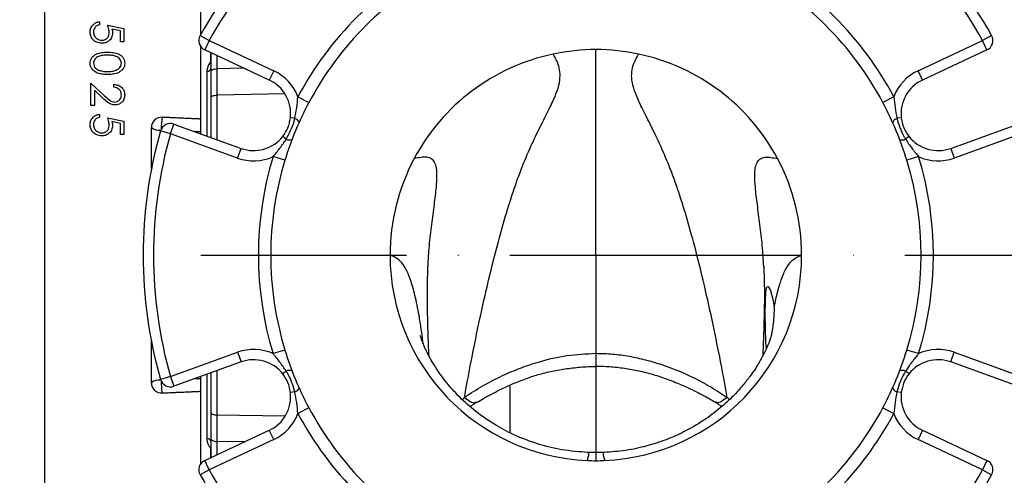
# Model space of a CAD drawing. Extents: x 0 to 9200, y 0 to 5940.
# Drawn here: x 3039 to 3278, y 1433 to 1544 of the extents above; entities that cross this region are included whole.
import ezdxf

# ---------------------------------------------------------------- set-up
doc = ezdxf.new("R2010")
doc.units = 0
doc.header["$LTSCALE"] = 5
doc.header["$MEASUREMENT"] = 0
doc.linetypes.add('GEN7', pattern=[15, 10, -2.5, 0, -2.5])
doc.layers.get('0').update_dxf_attribs({"linetype": 'CONTINUOUS'})
doc.layers.add('7', color=4, linetype='GEN7')
doc.styles.add('ISO', font='GENISO.SHX')
doc.dimstyles.new('GEN-ISO', dxfattribs={"dimtxt": 50, "dimasz": 50, "dimexe": 40, "dimexo": 1, "dimgap": 30, "dimtad": 0, "dimtih": 1, "dimtoh": 1, "dimdec": 1, "dimdsep": 46, "dimtxsty": 'ISO', "dimcen": 2, "dimclrd": 256, "dimclre": 256, "dimclrt": 2, "dimadec": 0, "dimazin": 0, "dimtp": 0.1, "dimtm": 0.1, "dimtfac": 0.05, "dimtdec": 1, "dimtix": 1, "dimtmove": 2, "dimatfit": 3, "dimfxl": 1, "dimtolj": 1, "dimarcsym": 0})

# ---------------------------------------------------------------- blocks, each defined once
blk = doc.blocks.new('*D9')
at = {"color": 3}
for p, q in [((2915.22, 1655.65), (2915.22, 1690.65)), ((3047.93, 1620.65), (2890.22, 1620.65)), ((2915.22, 1620.65), (2915.22, 1602.65)), ((3047.93, 1602.65), (2890.22, 1602.65)), ((2915.22, 1567.65), (2915.22, 1532.65))]:
    blk.add_line(p, q, dxfattribs=at)
for points in [[(2909.39, 1655.65), (2921.05, 1655.65), (2915.22, 1620.65)], [(2909.39, 1567.65), (2921.05, 1567.65), (2915.22, 1602.65)]]:
    blk.add_solid(points, dxfattribs=at)
at = {"color": 2, "insert": (2871.97, 1706.04), "char_height": 50, "attachment_point": 5, "rotation": 90, "style": 'ISO'}
blk.add_mtext('\\A1;{\\Fgeniso.shx;%%c18}', dxfattribs=at)
blk = doc.blocks.new('*D15')
at = {"color": 3}
for p, q in [((3777.93, 1452.75), (3777.93, 924.93)), ((3062.93, 1344.22), (3062.93, 924.93)), ((3097.93, 949.93), (3742.93, 949.93))]:
    blk.add_line(p, q, dxfattribs=at)
for points in [[(3097.93, 955.77), (3097.93, 944.1), (3062.93, 949.93)], [(3742.93, 955.77), (3742.93, 944.1), (3777.93, 949.93)]]:
    blk.add_solid(points, dxfattribs=at)
at = {"color": 2, "insert": (3420.43, 1007.23), "char_height": 50, "attachment_point": 5, "style": 'ISO'}
blk.add_mtext('\\A1;{\\Fgeniso.shx;G}', dxfattribs=at)

msp = doc.modelspace()

# ---------------------------------------------------------------- linework, layer by layer
at = {"color": 7, "linetype": 'Continuous'}
for p, q in [((3044.93, 1620.65), (3044.93, 1352.65)), ((3082.93, 1540.36), (3082.93, 1563.28)), ((3058.31, 1543.42), (3058.31, 1542.7)), ((3060.26, 1542.6), (3064.26, 1541.78)), ((3063.44, 1541.22), (3061.33, 1541.65)), ((3063.44, 1538.5), (3063.44, 1541.22)), ((3064.26, 1541.78), (3064.26, 1538.5)), ((3064.26, 1538.5), (3063.44, 1538.5)), ((3082.77, 1540.07), (3084.95, 1538.85)), ((3084.95, 1538.85), (3083.9, 1536.59)), ((3084.95, 1538.85), (3100.65, 1531.51)), ((3257.21, 1531.51), (3272.9, 1538.85)), ((3275.09, 1540.07), (3272.9, 1538.85)), ((3273.96, 1536.59), (3272.9, 1538.85)), ((3082.93, 1516.18), (3082.93, 1537.39)), ((3099.59, 1529.25), (3083.9, 1536.59)), ((3085.3, 1535.93), (3085.3, 1533.52)), ((3085.43, 1531.35), (3085.43, 1535.87)), ((3273.96, 1536.59), (3258.26, 1529.25)), ((3086.85, 1535.21), (3086.85, 1531.97)), ((3084.49, 1515.61), (3084.49, 1531.29)), ((3085.43, 1525.01), (3085.43, 1531.35)), ((3093.47, 1532.11), (3086.85, 1531.97)), ((3086.85, 1531.97), (3086.85, 1525.54)), ((3100.65, 1531.51), (3099.59, 1529.25)), ((3258.26, 1529.25), (3257.21, 1531.51)), ((3056.26, 1528.51), (3059.57, 1525.41)), ((3056.26, 1523.07), (3056.26, 1528.51)), ((3057.08, 1526.8), (3057.08, 1523.07)), ((3059.21, 1524.79), (3057.08, 1526.8)), ((3061.8, 1527.48), (3061.8, 1528.2)), ((3085.43, 1515.27), (3085.43, 1525.01)), ((3103.42, 1525.85), (3086.85, 1525.54)), ((3086.85, 1525.54), (3086.85, 1514.76)), ((3106.54, 1525.16), (3109.18, 1523.76)), ((3251.32, 1525.16), (3248.67, 1523.76)), ((3057.08, 1523.07), (3056.26, 1523.07)), ((3058.31, 1520.9), (3058.31, 1520.18)), ((3060.26, 1520.08), (3064.26, 1519.26)), ((3063.44, 1518.7), (3061.33, 1519.13)), ((3064.26, 1519.26), (3064.26, 1515.98)), ((3105.78, 1519.93), (3104.72, 1520.05)), ((3253.14, 1520.05), (3252.08, 1519.93)), ((3063.44, 1515.98), (3063.44, 1518.7)), ((3070.93, 1507.53), (3070.93, 1517.68)), ((3075.57, 1516.19), (3073.16, 1516.88)), ((3075.57, 1516.19), (3076.42, 1518.54)), ((3076.42, 1518.54), (3092.71, 1512.63)), ((3265.15, 1512.63), (3281.44, 1518.54)), ((3064.26, 1515.98), (3063.44, 1515.98)), ((3091.86, 1510.28), (3075.57, 1516.19)), ((3103.68, 1514.85), (3102.84, 1515.51)), ((3255.02, 1515.51), (3254.18, 1514.85)), ((3282.29, 1516.19), (3266, 1510.28)), ((3091.86, 1510.28), (3092.71, 1512.63)), ((3265.15, 1512.63), (3266, 1510.28)), ((3103.38, 1509.73), (3100.51, 1510.61)), ((3257.35, 1510.61), (3254.48, 1509.73)), ((3070.93, 1455.62), (3070.93, 1465.77)), ((3075.57, 1457.12), (3091.86, 1463.02)), ((3091.86, 1463.02), (3092.71, 1460.67)), ((3103.38, 1463.57), (3100.51, 1462.69)), ((3254.26, 1462.59), (3254.18, 1462.59)), ((3254.26, 1462.59), (3254.26, 1462.87)), ((3257.35, 1462.69), (3254.48, 1463.57)), ((3265.15, 1460.67), (3266, 1463.02)), ((3266, 1463.02), (3282.29, 1457.12)), ((3092.71, 1460.67), (3076.42, 1454.76)), ((3281.44, 1454.76), (3265.15, 1460.67)), ((3075.57, 1457.12), (3073.16, 1456.43)), ((3075.57, 1457.12), (3076.42, 1454.76)), ((3082.93, 1435.91), (3082.93, 1457.13)), ((3084.49, 1442.02), (3084.49, 1457.69)), ((3085.43, 1448.29), (3085.43, 1458.03)), ((3086.85, 1458.55), (3086.85, 1447.76)), ((3103.68, 1458.46), (3102.84, 1457.8)), ((3255.02, 1457.8), (3254.18, 1458.46)), ((3105.78, 1453.38), (3104.72, 1453.25)), ((3253.14, 1453.25), (3252.08, 1453.38)), ((3085.43, 1441.95), (3085.43, 1448.29)), ((3103.42, 1447.45), (3086.85, 1447.76)), ((3086.85, 1447.76), (3086.85, 1441.34)), ((3109.18, 1449.55), (3106.54, 1448.14)), ((3248.67, 1449.55), (3251.32, 1448.14)), ((3083.9, 1436.71), (3099.59, 1444.06)), ((3100.65, 1441.79), (3099.59, 1444.06)), ((3258.26, 1444.06), (3257.21, 1441.79)), ((3258.26, 1444.06), (3273.96, 1436.71)), ((3100.65, 1441.79), (3084.95, 1434.45)), ((3085.43, 1437.43), (3085.43, 1441.95)), ((3093.47, 1441.2), (3086.85, 1441.34)), ((3086.85, 1441.34), (3086.85, 1438.1)), ((3272.9, 1434.45), (3257.21, 1441.79)), ((3085.3, 1439.79), (3085.3, 1437.37)), ((3084.95, 1434.45), (3083.9, 1436.71)), ((3273.96, 1436.71), (3272.9, 1434.45)), ((3084.95, 1434.45), (3082.77, 1433.24)), ((3272.9, 1434.45), (3275.09, 1433.24))]:
    msp.add_line(p, q, dxfattribs=at)
for points in [[(3085.43, 1533.41), (3085.41, 1533.42), (3085.3, 1533.52)], [(3085.43, 1531.35), (3085.46, 1531.47), (3085.54, 1531.58), (3085.67, 1531.68), (3085.84, 1531.77), (3086.06, 1531.85), (3086.3, 1531.91), (3086.57, 1531.95), (3086.85, 1531.97)], [(3085.43, 1525.01), (3085.46, 1525.11), (3085.54, 1525.21), (3085.67, 1525.3), (3085.84, 1525.38), (3086.06, 1525.45), (3086.3, 1525.5), (3086.57, 1525.53), (3086.85, 1525.54)], [(3220.41, 1464.06), (3220.26, 1465.43), (3220.11, 1468.88), (3220.08, 1472.31), (3220.11, 1475.35), (3220.21, 1477.64), (3220.43, 1478.91), (3220.82, 1479.04), (3221.36, 1478.03), (3221.93, 1475.94), (3222.26, 1474.02), (3222.26, 1474.02)], [(3146.53, 1451.5), (3146.99, 1452.05), (3146.99, 1452.05), (3146.99, 1452.05)], [(3148.23, 1449.95), (3148.51, 1450), (3148.84, 1450.16)], [(3209.02, 1450.16), (3209.35, 1450), (3209.68, 1449.95)], [(3085.43, 1448.29), (3085.46, 1448.19), (3085.54, 1448.09), (3085.67, 1448), (3085.84, 1447.93), (3086.06, 1447.86), (3086.3, 1447.81), (3086.57, 1447.78), (3086.85, 1447.76)], [(3085.43, 1441.95), (3085.46, 1441.84), (3085.54, 1441.73), (3085.67, 1441.62), (3085.84, 1441.53), (3086.06, 1441.45), (3086.3, 1441.39), (3086.57, 1441.36), (3086.85, 1441.34)], [(3085.3, 1439.79), (3085.41, 1439.88), (3085.43, 1439.89)]]:
    msp.add_lwpolyline(points, dxfattribs=at)
for centre, radius, start, end in [((3178.93, 1486.65), 110, 119.052, 150.948), ((3178.93, 1486.65), 110, 29.052, 60.948), ((3178.93, 1486.65), 107.5, 119.052, 150.948), ((3178.93, 1486.65), 107.5, 29.052, 60.948), ((3178.93, 1486.65), 82, 118.0121, 151.9879), ((3178.93, 1486.65), 82, 28.0121, 61.9879), ((3178.93, 1486.65), 79, 118.0121, 151.9879), ((3178.93, 1486.65), 79, 28.0121, 61.9879), ((3084.95, 1538.85), 2.5, 150.948, 244.9274), ((3272.9, 1538.85), 2.5, 295.0726, 29.052), ((3178.93, 1486.65), 50, 90, 102), ((3178.93, 1486.65), 50, 78, 90), ((3178.93, 1486.65), 50, 102, 152), ((3178.93, 1486.65), 50, 28, 78), ((3084.43, 1532.31), 1.02, 273.2324, 346.7328), ((3095.78, 1521.09), 11.5, 20.7289, 64.9274), ((3262.08, 1521.09), 11.5, 115.0726, 159.2711), ((3095.78, 1521.09), 9, 353.3549, 64.9274), ((3262.08, 1521.09), 9, 115.0726, 186.6451), ((3178.93, 1486.65), 79, 151.9879, 163.0121), ((3178.93, 1486.65), 79, 16.9879, 28.0121), ((3073.43, 1517.68), 2.5, 87.382, 180), ((3090.55, 1517.32), 17.24, 170.4671, 180.2254), ((3105.24, 1518.35), 1.67, 19.3313, 70.9922), ((3252.62, 1518.35), 1.67, 109.0078, 160.6687), ((3178.93, 1486.65), 110, 164.052, 195.948), ((3072.74, 1519.86), 2.83, 230.3047, 279.9024), ((3075.57, 1516.19), 2.5, 70.0726, 164.052), ((3178.93, 1486.65), 107.5, 164.052, 195.948), ((3095.78, 1521.09), 9, 250.0726, 321.6451), ((3104.41, 1516.35), 1.67, 244.0078, 295.6687), ((3253.45, 1516.35), 1.67, 244.3313, 295.9922), ((3262.08, 1521.09), 9, 218.3549, 289.9274), ((3095.78, 1521.09), 11.5, 250.0726, 294.2711), ((3178.93, 1486.65), 82, 163.0121, 196.9879), ((3178.93, 1486.65), 79, 163.0121, 196.9879), ((3178.93, 1486.65), 50, 152, 180), ((3178.93, 1486.65), 50, 0, 28), ((3178.93, 1486.65), 79, 343.0121, 16.9879), ((3178.93, 1486.65), 82, 343.0121, 16.9879), ((3262.08, 1521.09), 11.5, 245.7289, 289.9274), ((3178.93, 1486.65), 50, 180, 267.5569), ((3178.93, 1486.65), 50, 272.4431, 0), ((3095.78, 1452.21), 11.5, 65.7289, 109.9274), ((3178.93, 1486.65), 79, 196.9879, 208.0121), ((3178.93, 1486.65), 79, 331.9879, 343.0121), ((3262.08, 1452.21), 11.5, 70.0726, 114.2711), ((3095.78, 1452.21), 9, 38.3549, 109.9274), ((3262.08, 1452.21), 9, 70.0726, 141.6451), ((3104.41, 1456.96), 1.67, 64.3313, 115.9922), ((3253.45, 1456.96), 1.67, 64.0078, 115.6687), ((3072.74, 1453.44), 2.83, 80.0976, 129.6953), ((3073.43, 1455.62), 2.5, 180, 272.618), ((3075.57, 1457.12), 2.5, 195.948, 289.9274), ((3090.62, 1455.99), 17.32, 179.7905, 189.5047), ((3095.78, 1452.21), 9, 295.0726, 6.6451), ((3105.24, 1454.95), 1.67, 289.0078, 340.6687), ((3252.62, 1454.95), 1.67, 199.3313, 250.9922), ((3262.08, 1452.21), 9, 173.3549, 244.9274), ((3095.78, 1452.21), 11.5, 295.0726, 339.2711), ((3178.93, 1486.65), 82, 208.0121, 241.9879), ((3178.93, 1486.65), 79, 208.0121, 241.9879), ((3178.93, 1486.65), 79, 298.0121, 331.9879), ((3178.93, 1486.65), 82, 298.0121, 331.9879), ((3262.08, 1452.21), 11.5, 200.7289, 244.9274), ((3084.43, 1441), 1.02, 13.2672, 86.7676), ((3084.95, 1434.45), 2.5, 115.0726, 209.052), ((3178.93, 1486.65), 50, 267.5569, 270), ((3178.93, 1486.65), 50, 270, 272.4431), ((3272.9, 1434.45), 2.5, 330.948, 64.9274), ((3178.93, 1486.65), 110, 209.052, 240.948), ((3178.93, 1486.65), 107.5, 209.052, 240.948), ((3178.93, 1486.65), 107.5, 299.052, 330.948), ((3178.93, 1486.65), 110, 299.052, 330.948)]:
    msp.add_arc(centre, radius, start, end, dxfattribs=at)
for points, knots in [([(3056.05, 1540.98), (3056.09, 1541.32), (3056.16, 1542.01), (3056.77, 1542.78), (3057.52, 1543.26), (3058.04, 1543.37), (3058.31, 1543.42)], [0, 0, 0, 0, 0.27959, 0.559017, 0.779362, 1, 1, 1, 1]), ([(3058.87, 1538.19), (3058.46, 1538.24), (3057.63, 1538.33), (3056.66, 1539.05), (3056.13, 1540), (3056.08, 1540.65), (3056.05, 1540.98)], [0, 0, 0, 0, 0.279862, 0.559296, 0.779436, 1, 1, 1, 1]), ([(3058.31, 1542.7), (3058.08, 1542.64), (3057.63, 1542.52), (3057.17, 1542.03), (3056.92, 1541.49), (3056.89, 1541.12), (3056.87, 1540.94)], [0, 0, 0, 0, 0.28002, 0.559165, 0.779624, 1, 1, 1, 1]), ([(3056.87, 1540.94), (3056.91, 1540.64), (3056.98, 1540.04), (3057.53, 1539.37), (3058.19, 1538.96), (3058.67, 1538.93), (3058.9, 1538.91)], [0, 0, 0, 0, 0.2796052, 0.5593883, 0.7795748, 1, 1, 1, 1]), ([(3061.49, 1540.71), (3061.45, 1540.33), (3061.37, 1539.56), (3060.65, 1538.72), (3059.77, 1538.25), (3059.17, 1538.21), (3058.87, 1538.19)], [0, 0, 0, 0, 0.279656, 0.558998, 0.779286, 1, 1, 1, 1]), ([(3058.9, 1538.91), (3059.18, 1538.94), (3059.73, 1539), (3060.33, 1539.54), (3060.63, 1540.19), (3060.66, 1540.62), (3060.67, 1540.84)], [0, 0, 0, 0, 0.2795414, 0.5586294, 0.7790836, 1, 1, 1, 1]), ([(3060.67, 1540.84), (3060.63, 1541.18), (3060.57, 1541.78), (3060.35, 1542.35), (3060.26, 1542.6)], [0, 0, 0, 0, 0.559416, 1, 1, 1, 1]), ([(3061.33, 1541.65), (3061.38, 1541.48), (3061.47, 1541.17), (3061.48, 1540.85), (3061.49, 1540.71)], [0, 0, 0, 0, 0.560064, 1, 1, 1, 1]), ([(3056.05, 1533.34), (3056.07, 1533.57), (3056.11, 1534.04), (3056.53, 1534.89), (3057.48, 1535.64), (3058.86, 1535.98), (3059.79, 1536), (3060.25, 1536.02)], [0, 0, 0, 0, 0.125182, 0.250353, 0.498771, 0.748943, 1, 1, 1, 1]), ([(3060.25, 1536.02), (3060.72, 1536.01), (3061.65, 1535.98), (3062.81, 1535.7), (3063.61, 1535.2), (3064.09, 1534.68), (3064.41, 1534.04), (3064.44, 1533.58), (3064.46, 1533.34)], [0, 0, 0, 0, 0.250527, 0.500166, 0.625277, 0.750202, 0.875108, 1, 1, 1, 1]), ([(3060.26, 1535.3), (3059.89, 1535.29), (3059.16, 1535.28), (3058.07, 1535.07), (3057.3, 1534.51), (3056.93, 1533.87), (3056.89, 1533.5), (3056.87, 1533.32)], [0, 0, 0, 0, 0.251088, 0.501373, 0.749626, 0.874876, 1, 1, 1, 1]), ([(3063.64, 1533.32), (3063.62, 1533.5), (3063.59, 1533.87), (3063.31, 1534.36), (3062.91, 1534.74), (3062.26, 1535.1), (3061.35, 1535.28), (3060.62, 1535.29), (3060.26, 1535.3)], [0, 0, 0, 0, 0.124872, 0.249853, 0.374732, 0.499807, 0.749509, 1, 1, 1, 1]), ([(3084.49, 1531.29), (3084.5, 1531.41), (3084.51, 1531.81), (3084.68, 1532.61), (3085.07, 1533.19), (3085.3, 1533.52)], [0, 0, 0, 0, 0.161551, 0.528774, 1, 1, 1, 1]), ([(3146.99, 1452.05), (3147.45, 1454.57), (3148.4, 1459.76), (3150.19, 1468.65), (3152.27, 1478.18), (3154.45, 1487.14), (3156.65, 1495.16), (3158.79, 1502.07), (3161.06, 1508.4), (3163.47, 1513.91), (3165.79, 1518.63), (3167.82, 1522.63), (3169.35, 1525.95), (3170.16, 1528.66), (3170.31, 1530.85), (3169.98, 1532.64), (3169.34, 1534.16), (3168.8, 1535.09), (3168.53, 1535.56)], [0, 0, 0, 0, 0.067484, 0.139225, 0.214664, 0.29249, 0.352214, 0.412168, 0.472197, 0.532414, 0.592699, 0.652677, 0.711916, 0.770131, 0.827719, 0.885121, 0.942536, 1, 1, 1, 1]), ([(3210.87, 1452.05), (3210.41, 1454.57), (3209.45, 1459.76), (3207.67, 1468.65), (3205.59, 1478.18), (3203.41, 1487.14), (3201.21, 1495.16), (3199.07, 1502.07), (3196.79, 1508.4), (3194.39, 1513.91), (3192.07, 1518.63), (3190.04, 1522.63), (3188.5, 1525.95), (3187.7, 1528.66), (3187.55, 1530.85), (3187.88, 1532.64), (3188.52, 1534.16), (3189.06, 1535.09), (3189.32, 1535.56)], [0, 0, 0, 0, 0.067484, 0.139225, 0.214664, 0.29249, 0.352214, 0.412168, 0.472197, 0.532414, 0.592699, 0.652677, 0.711916, 0.770131, 0.827719, 0.885121, 0.942536, 1, 1, 1, 1]), ([(3060.25, 1530.58), (3059.78, 1530.59), (3058.85, 1530.62), (3057.47, 1531.01), (3056.53, 1531.78), (3056.11, 1532.64), (3056.07, 1533.11), (3056.05, 1533.34)], [0, 0, 0, 0, 0.25099, 0.501113, 0.74962, 0.874814, 1, 1, 1, 1]), ([(3056.87, 1533.32), (3056.9, 1533.1), (3056.95, 1532.66), (3057.41, 1531.99), (3057.93, 1531.75), (3058.25, 1531.6)], [0, 0, 0, 0, 0.280213, 0.560806, 1, 1, 1, 1]), ([(3058.25, 1531.6), (3058.62, 1531.5), (3059.27, 1531.32), (3059.96, 1531.3), (3060.26, 1531.3)], [0, 0, 0, 0, 0.5595988, 1, 1, 1, 1]), ([(3064.46, 1533.34), (3064.44, 1533.11), (3064.41, 1532.64), (3063.99, 1531.78), (3063.04, 1531.01), (3061.67, 1530.62), (3060.73, 1530.59), (3060.25, 1530.58)], [0, 0, 0, 0, 0.1251853, 0.2503716, 0.4988923, 0.7490212, 1, 1, 1, 1]), ([(3060.26, 1531.3), (3060.62, 1531.31), (3061.36, 1531.33), (3062.43, 1531.59), (3063.21, 1532.12), (3063.58, 1532.77), (3063.62, 1533.13), (3063.64, 1533.32)], [0, 0, 0, 0, 0.2509144, 0.5012946, 0.7496685, 0.8749067, 1, 1, 1, 1]), ([(3061.8, 1528.2), (3062.18, 1528.15), (3062.96, 1528.06), (3063.85, 1527.38), (3064.38, 1526.51), (3064.44, 1525.9), (3064.46, 1525.59)], [0, 0, 0, 0, 0.280029, 0.559515, 0.779668, 1, 1, 1, 1]), ([(3063.64, 1525.63), (3063.61, 1525.9), (3063.56, 1526.45), (3063.06, 1527.07), (3062.43, 1527.4), (3062.01, 1527.45), (3061.8, 1527.48)], [0, 0, 0, 0, 0.279693, 0.55878, 0.779138, 1, 1, 1, 1]), ([(3062.08, 1523.18), (3061.77, 1523.21), (3061.13, 1523.27), (3060.17, 1523.91), (3059.58, 1524.46), (3059.21, 1524.79)], [0, 0, 0, 0, 0.2792913, 0.5591576, 1, 1, 1, 1]), ([(3059.57, 1525.41), (3059.96, 1525.02), (3060.51, 1524.49), (3061.37, 1523.96), (3061.8, 1523.91), (3062.02, 1523.89)], [0, 0, 0, 0, 0.560717, 0.780532, 1, 1, 1, 1]), ([(3062.02, 1523.89), (3062.27, 1523.93), (3062.76, 1523.99), (3063.29, 1524.48), (3063.6, 1525.04), (3063.63, 1525.43), (3063.64, 1525.63)], [0, 0, 0, 0, 0.279126, 0.558978, 0.77935, 1, 1, 1, 1]), ([(3064.46, 1525.59), (3064.43, 1525.24), (3064.36, 1524.52), (3063.71, 1523.73), (3062.92, 1523.25), (3062.36, 1523.2), (3062.08, 1523.18)], [0, 0, 0, 0, 0.279891, 0.559188, 0.779573, 1, 1, 1, 1]), ([(3105.78, 1519.93), (3105.95, 1520.79), (3106.28, 1522.52), (3106.45, 1524.28), (3106.54, 1525.16)], [0, 0, 0, 0, 0.498597, 1, 1, 1, 1]), ([(3251.32, 1525.16), (3251.41, 1524.29), (3251.58, 1522.53), (3251.91, 1520.8), (3252.08, 1519.93)], [0, 0, 0, 0, 0.498909, 1, 1, 1, 1]), ([(3056.05, 1518.46), (3056.09, 1518.8), (3056.16, 1519.49), (3056.77, 1520.26), (3057.52, 1520.74), (3058.04, 1520.85), (3058.31, 1520.9)], [0, 0, 0, 0, 0.27959, 0.559017, 0.779362, 1, 1, 1, 1]), ([(3058.31, 1520.18), (3058.08, 1520.12), (3057.63, 1519.99), (3057.17, 1519.51), (3056.92, 1518.96), (3056.89, 1518.6), (3056.87, 1518.42)], [0, 0, 0, 0, 0.28002, 0.559165, 0.779624, 1, 1, 1, 1]), ([(3060.67, 1518.31), (3060.63, 1518.65), (3060.57, 1519.26), (3060.35, 1519.83), (3060.26, 1520.08)], [0, 0, 0, 0, 0.559416, 1, 1, 1, 1]), ([(3061.33, 1519.13), (3061.38, 1518.95), (3061.47, 1518.65), (3061.48, 1518.33), (3061.49, 1518.19)], [0, 0, 0, 0, 0.560064, 1, 1, 1, 1]), ([(3102.84, 1515.51), (3103.31, 1516.2), (3104.25, 1517.58), (3104.56, 1519.23), (3104.72, 1520.05)], [0, 0, 0, 0, 0.498816, 1, 1, 1, 1]), ([(3103.68, 1514.85), (3104.06, 1515.53), (3104.84, 1516.92), (3105.47, 1518.66), (3105.72, 1519.68), (3105.78, 1519.93)], [0, 0, 0, 0, 0.426482, 0.863386, 1, 1, 1, 1]), ([(3252.08, 1519.93), (3252.29, 1519.17), (3252.72, 1517.64), (3253.5, 1515.96), (3254.05, 1515.06), (3254.18, 1514.85)], [0, 0, 0, 0, 0.426482, 0.863386, 1, 1, 1, 1]), ([(3253.14, 1520.05), (3253.29, 1519.23), (3253.6, 1517.59), (3254.55, 1516.2), (3255.02, 1515.51)], [0, 0, 0, 0, 0.498816, 1, 1, 1, 1]), ([(3058.87, 1515.67), (3058.46, 1515.71), (3057.63, 1515.81), (3056.66, 1516.53), (3056.13, 1517.48), (3056.08, 1518.13), (3056.05, 1518.46)], [0, 0, 0, 0, 0.279862, 0.559296, 0.779436, 1, 1, 1, 1]), ([(3056.87, 1518.42), (3056.91, 1518.12), (3056.98, 1517.52), (3057.53, 1516.85), (3058.19, 1516.44), (3058.67, 1516.4), (3058.9, 1516.39)], [0, 0, 0, 0, 0.279605, 0.559388, 0.779575, 1, 1, 1, 1]), ([(3061.49, 1518.19), (3061.45, 1517.8), (3061.37, 1517.04), (3060.65, 1516.2), (3059.77, 1515.73), (3059.17, 1515.69), (3058.87, 1515.67)], [0, 0, 0, 0, 0.279656, 0.558998, 0.779286, 1, 1, 1, 1]), ([(3058.9, 1516.39), (3059.18, 1516.41), (3059.73, 1516.47), (3060.33, 1517.01), (3060.63, 1517.67), (3060.66, 1518.1), (3060.67, 1518.31)], [0, 0, 0, 0, 0.279541, 0.558629, 0.779084, 1, 1, 1, 1]), ([(3100.51, 1510.61), (3101.07, 1511.29), (3102.19, 1512.66), (3103.18, 1514.12), (3103.68, 1514.85)], [0, 0, 0, 0, 0.498909, 1, 1, 1, 1]), ([(3254.18, 1514.85), (3254.68, 1514.12), (3255.66, 1512.66), (3256.79, 1511.29), (3257.35, 1510.61)], [0, 0, 0, 0, 0.498597, 1, 1, 1, 1]), ([(3138.15, 1483.92), (3138.24, 1485.58), (3138.45, 1489.04), (3139.05, 1494.13), (3139.71, 1499.01), (3140.18, 1502.95), (3140.37, 1505.89), (3140.25, 1507.91), (3139.8, 1509.27), (3139.02, 1510.17), (3137.87, 1510.55), (3136.39, 1510.46), (3135.32, 1510.24), (3134.78, 1510.13)], [0, 0, 0, 0, 0.094937, 0.197681, 0.300032, 0.400664, 0.474702, 0.547798, 0.620834, 0.694629, 0.794777, 0.89683, 1, 1, 1, 1]), ([(3219.71, 1483.92), (3219.61, 1485.58), (3219.41, 1489.04), (3218.8, 1494.13), (3218.15, 1499.01), (3217.67, 1502.95), (3217.49, 1505.89), (3217.61, 1507.91), (3218.06, 1509.27), (3218.84, 1510.17), (3219.98, 1510.55), (3221.47, 1510.46), (3222.54, 1510.24), (3223.08, 1510.13)], [0, 0, 0, 0, 0.094931, 0.197676, 0.300028, 0.40066, 0.474699, 0.547795, 0.620831, 0.694627, 0.794776, 0.896829, 1, 1, 1, 1]), ([(3136.91, 1465.35), (3136.87, 1465.69), (3136.61, 1468.15), (3135.99, 1472.1), (3135.01, 1476.99), (3133.89, 1480.86), (3132.69, 1483.64), (3131.46, 1485.26), (3130.2, 1486.14), (3129.35, 1486.48), (3128.93, 1486.65)], [0, 0, 0, 0, 0.022194, 0.162794, 0.302458, 0.441241, 0.579597, 0.718545, 0.858802, 1, 1, 1, 1]), ([(3222.26, 1474.02), (3222.53, 1475.28), (3223.07, 1477.79), (3224.05, 1481.04), (3225.16, 1483.64), (3226.4, 1485.26), (3227.66, 1486.14), (3228.51, 1486.48), (3228.93, 1486.65)], [0, 0, 0, 0, 0.1431113, 0.285535, 0.4624454, 0.6401133, 0.8194551, 1, 1, 1, 1]), ([(3138.39, 1462.14), (3138.37, 1462.61), (3138.32, 1463.67), (3138.24, 1465.8), (3138.13, 1469.03), (3138.01, 1473.28), (3137.95, 1478.54), (3138.07, 1482.13), (3138.14, 1483.94)], [0, 0, 0, 0, 0.096317, 0.21215, 0.331932, 0.56592, 0.780572, 1, 1, 1, 1]), ([(3219.72, 1483.94), (3219.78, 1482.12), (3219.91, 1478.48), (3219.85, 1473.16), (3219.72, 1468.72), (3219.61, 1465.46), (3219.53, 1463.46), (3219.49, 1462.56), (3219.48, 1462.16)], [0, 0, 0, 0, 0.201628, 0.404653, 0.600391, 0.742217, 0.885108, 1, 1, 1, 1]), ([(3222.26, 1474.02), (3222.23, 1473), (3222.16, 1470.94), (3221.8, 1468.42), (3221.55, 1467.19), (3221.51, 1467.03)], [0, 0, 0, 0, 0.465067, 0.929648, 1, 1, 1, 1]), ([(3177, 1438.65), (3174.88, 1438.81), (3170.73, 1439.14), (3164.83, 1440.61), (3159.51, 1442.62), (3154.43, 1445.26), (3149.87, 1448.4), (3146.03, 1451.82), (3143.43, 1454.67), (3141.74, 1456.82), (3140.69, 1458.3), (3139.91, 1459.49), (3139.17, 1460.7), (3138.4, 1462.08), (3137.69, 1463.49), (3137.08, 1464.87), (3136.65, 1465.98), (3136.38, 1466.79), (3136.27, 1467.23), (3136.29, 1467.12), (3136.3, 1467.11)], [0, 0, 0, 0, 0.095664, 0.187457, 0.273888, 0.353728, 0.448335, 0.52824, 0.592836, 0.631213, 0.661107, 0.683867, 0.708166, 0.746038, 0.788857, 0.827705, 0.878675, 0.93255, 0.991925, 1, 1, 1, 1]), ([(3221.55, 1467.06), (3221.55, 1467.07), (3221.56, 1467.08), (3221.34, 1466.36), (3220.97, 1465.35), (3220.33, 1463.83), (3219.33, 1461.8), (3217.97, 1459.47), (3216.38, 1457.16), (3214.57, 1454.83), (3212.18, 1452.2), (3209.03, 1449.29), (3205.04, 1446.29), (3200.6, 1443.71), (3195.93, 1441.64), (3191.23, 1440.13), (3186.17, 1439.03), (3182.65, 1438.77), (3180.87, 1438.65)], [0, 0, 0, 0, 0.041723, 0.099545, 0.152291, 0.204083, 0.258567, 0.316531, 0.358065, 0.40466, 0.461612, 0.529106, 0.606844, 0.694148, 0.765268, 0.840498, 0.919045, 1, 1, 1, 1]), ([(3103.68, 1458.46), (3103.18, 1459.19), (3102.2, 1460.65), (3101.07, 1462.01), (3100.51, 1462.69)], [0, 0, 0, 0, 0.498597, 1, 1, 1, 1]), ([(3146.99, 1452.05), (3146.99, 1452.05), (3148.43, 1453.03), (3151.44, 1454.92), (3156.01, 1457.3), (3160.62, 1459.26), (3165.8, 1461), (3171.91, 1462.45), (3176.57, 1462.66), (3178.93, 1462.77)], [0, 0, 0, 0, 0.000002, 0.159691, 0.32069, 0.459856, 0.6001, 0.797554, 1, 1, 1, 1]), ([(3178.93, 1462.77), (3180.28, 1462.74), (3183, 1462.67), (3187.05, 1462.1), (3191.05, 1461.23), (3196.33, 1459.65), (3201.65, 1457.45), (3206.88, 1454.64), (3209.56, 1452.94), (3210.87, 1452.05), (3210.87, 1452.05)], [0, 0, 0, 0, 0.11618, 0.233542, 0.351217, 0.469776, 0.712248, 0.85564, 0.999998, 1, 1, 1, 1]), ([(3178.93, 1462.77), (3178.93, 1462.1), (3178.93, 1460.75), (3178.93, 1459.77), (3178.93, 1459.81), (3178.93, 1459.82)], [0, 0, 0, 0, 0.385261, 0.770522, 1, 1, 1, 1]), ([(3257.35, 1462.69), (3256.79, 1462.01), (3255.67, 1460.65), (3254.68, 1459.19), (3254.18, 1458.46)], [0, 0, 0, 0, 0.498909, 1, 1, 1, 1]), ([(3149.96, 1450.82), (3150.51, 1451.16), (3152.31, 1452.23), (3155.35, 1453.81), (3158.99, 1455.5), (3162.41, 1456.82), (3165.77, 1457.88), (3169.2, 1458.66), (3172.83, 1459.21), (3176.09, 1459.52), (3178.15, 1459.56), (3178.94, 1459.58)], [0, 0, 0, 0, 0.065811, 0.211276, 0.342292, 0.462436, 0.571286, 0.68623, 0.802319, 0.924665, 1, 1, 1, 1]), ([(3178.92, 1459.66), (3179.76, 1459.65), (3181.78, 1459.61), (3184.99, 1459.31), (3188.5, 1458.76), (3192.04, 1457.89), (3195.61, 1456.77), (3199.27, 1455.35), (3202.96, 1453.64), (3205.86, 1452.13), (3207.49, 1451.14), (3207.93, 1450.87)], [0, 0, 0, 0, 0.080127, 0.193005, 0.308957, 0.42194, 0.545118, 0.6731, 0.807277, 0.948072, 1, 1, 1, 1]), ([(3104.72, 1453.25), (3104.56, 1454.07), (3104.25, 1455.72), (3103.31, 1457.1), (3102.84, 1457.8)], [0, 0, 0, 0, 0.498816, 1, 1, 1, 1]), ([(3105.78, 1453.38), (3105.57, 1454.13), (3105.14, 1455.66), (3104.36, 1457.34), (3103.81, 1458.24), (3103.68, 1458.46)], [0, 0, 0, 0, 0.426482, 0.863386, 1, 1, 1, 1]), ([(3254.18, 1458.46), (3253.8, 1457.77), (3253.02, 1456.39), (3252.38, 1454.64), (3252.14, 1453.62), (3252.08, 1453.38)], [0, 0, 0, 0, 0.426482, 0.863386, 1, 1, 1, 1]), ([(3255.02, 1457.8), (3254.55, 1457.11), (3253.61, 1455.72), (3253.29, 1454.08), (3253.14, 1453.25)], [0, 0, 0, 0, 0.498816, 1, 1, 1, 1]), ([(3158.13, 1443.45), (3158.13, 1443.7), (3158.13, 1445.97), (3158.13, 1449.96), (3158.13, 1453.62), (3158.13, 1455.06)], [0, 0, 0, 0, 0.069802, 0.635842, 1, 1, 1, 1]), ([(3106.54, 1448.14), (3106.45, 1449.02), (3106.28, 1450.78), (3105.95, 1452.51), (3105.78, 1453.38)], [0, 0, 0, 0, 0.498909, 1, 1, 1, 1]), ([(3252.08, 1453.38), (3251.91, 1452.51), (3251.58, 1450.78), (3251.41, 1449.02), (3251.32, 1448.14)], [0, 0, 0, 0, 0.498597, 1, 1, 1, 1]), ([(3146.99, 1452.05), (3147.48, 1451.68), (3148.46, 1450.93), (3149.44, 1450.63), (3149.76, 1450.9), (3149.86, 1450.98)], [0, 0, 0, 0, 0.4037758, 0.8075516, 1, 1, 1, 1]), ([(3148.84, 1450.15), (3148.93, 1450.22), (3149.27, 1450.49), (3149.61, 1450.71), (3149.91, 1450.89), (3149.92, 1450.9)], [0, 0, 0, 0, 0.257508, 0.966571, 1, 1, 1, 1]), ([(3207.93, 1450.9), (3208.12, 1450.78), (3208.49, 1450.55), (3208.84, 1450.29), (3209.02, 1450.16)], [0, 0, 0, 0, 0.50115, 1, 1, 1, 1]), ([(3210.87, 1452.05), (3210.38, 1451.68), (3209.4, 1450.93), (3208.42, 1450.63), (3208.1, 1450.9), (3207.99, 1450.98)], [0, 0, 0, 0, 0.403507, 0.807014, 1, 1, 1, 1]), ([(3209.02, 1450.16), (3209.14, 1450.07), (3209.3, 1449.95), (3209.43, 1449.81), (3209.46, 1449.78)], [0, 0, 0, 0, 0.745067, 1, 1, 1, 1]), ([(3210.87, 1452.05), (3210.87, 1452.05), (3211.03, 1451.87), (3211.18, 1451.69), (3211.33, 1451.5)], [0, 0, 0, 0, 0.0000706, 1, 1, 1, 1]), ([(3085.3, 1439.79), (3085.16, 1439.97), (3084.85, 1440.38), (3084.55, 1441.17), (3084.51, 1441.73), (3084.49, 1442.02)], [0, 0, 0, 0, 0.274518, 0.624841, 1, 1, 1, 1]), ([(3177.02, 1438.58), (3177.08, 1438.55), (3177.24, 1438.47), (3177.07, 1437.71), (3176.89, 1437.04), (3176.8, 1436.7)], [0, 0, 0, 0, 0.259656, 0.627015, 1, 1, 1, 1]), ([(3178.93, 1438.54), (3178.93, 1438.52), (3178.93, 1438.45), (3178.93, 1437.68), (3178.93, 1437), (3178.93, 1436.65)], [0, 0, 0, 0, 0.258373, 0.626294, 1, 1, 1, 1]), ([(3180.84, 1438.58), (3180.78, 1438.55), (3180.62, 1438.47), (3180.78, 1437.71), (3180.97, 1437.04), (3181.06, 1436.7)], [0, 0, 0, 0, 0.259656, 0.627015, 1, 1, 1, 1])]:
    msp.add_open_spline(points, degree=3, knots=knots, dxfattribs=at)
for points in [[(3082.93, 1519.75), (3073.54, 1520.18)], [(3082.93, 1516.63), (3081.5, 1516.7)], [(3138.13, 1483.74), (3138.15, 1483.92)], [(3219.72, 1483.76), (3219.71, 1483.92)], [(3081.5, 1456.61), (3082.93, 1456.67)], [(3073.54, 1453.12), (3082.93, 1453.55)], [(3148.43, 1449.82), (3148.84, 1450.16)], [(3176.98, 1438.62), (3177.02, 1438.58)], [(3178.93, 1438.61), (3177.06, 1438.64)], [(3180.8, 1438.64), (3178.93, 1438.61)], [(3180.88, 1438.62), (3180.84, 1438.58)]]:
    msp.add_open_spline(points, degree=1, dxfattribs=at)
at = {"layer": '7'}
for p, q in [((3178.93, 1486.65), (3178.93, 1647.05)), ((3082.93, 1486.65), (3178.93, 1486.65)), ((3178.93, 1486.65), (3902.88, 1486.65)), ((3178.93, 1486.65), (3178.93, 1292.36))]:
    msp.add_line(p, q, dxfattribs=at)

# ---------------------------------------------------------------- dimensions: what is measured, and where the dimension line sits
dim = msp.add_linear_dim(base=(2915.22, 1602.65), p1=(3048.93, 1620.65), p2=(3048.93, 1602.65), angle=90, text='{\\Fgeniso.shx;%%c<>}', dimstyle='GEN-ISO', override={"dimasz": 35, "dimexe": 25, "dimtad": 1, "dimtih": 0, "dimtoh": 0, "dimclrd": 3, "dimclre": 3, "dimadec": 2, "dimazin": 2, "dimlwd": 25, "dimlwe": 25})
dim.commit()
dim.dimension.update_dxf_attribs({"geometry": '*D9', "text_midpoint": (2871.97, 1706.04), "dimtype": 160})
dim = msp.add_linear_dim(base=(3777.93, 949.93), p1=(3062.93, 1345.22), p2=(3777.93, 1453.75), text='{\\Fgeniso.shx;G}', dimstyle='GEN-ISO', override={"dimasz": 35, "dimexe": 25, "dimtad": 1, "dimtih": 0, "dimtoh": 0, "dimclrd": 3, "dimclre": 3, "dimadec": 2, "dimazin": 2, "dimlwd": 25, "dimlwe": 25})
dim.commit()
dim.dimension.update_dxf_attribs({"geometry": '*D15', "text_midpoint": (3420.43, 1007.23)})

doc.saveas('drawing.dxf')
